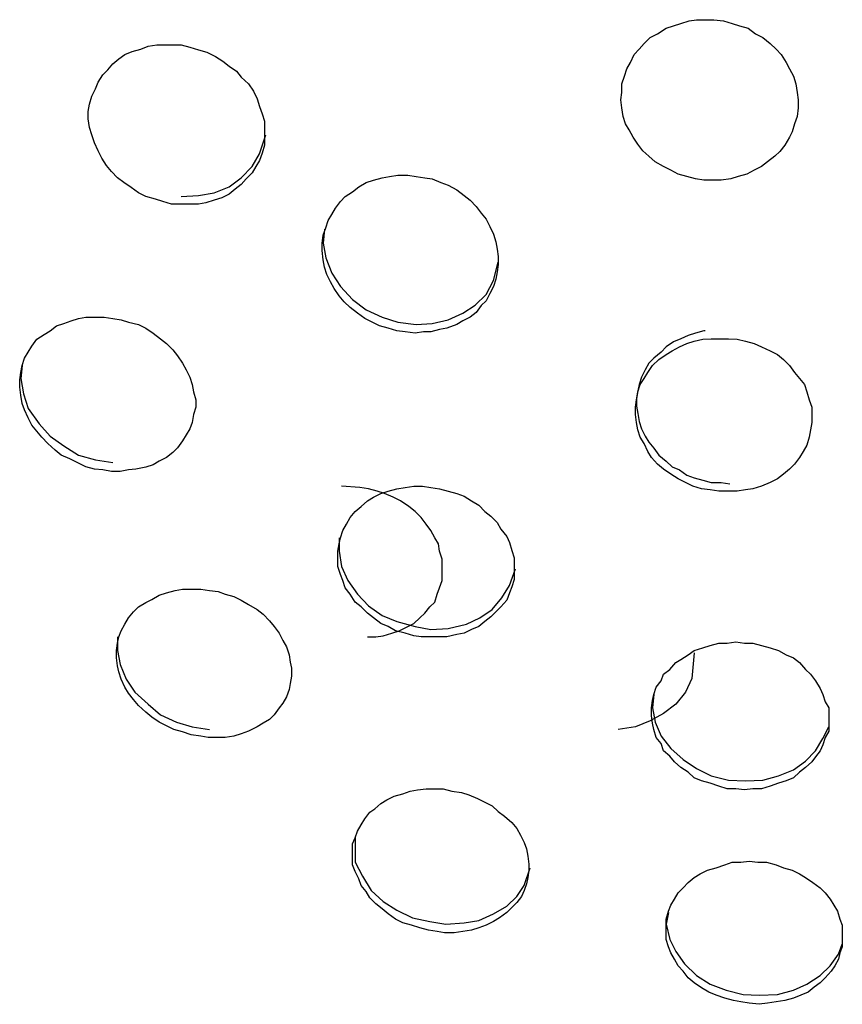
# Model space of a CAD drawing. Units: inches. Extents: x 22 to 193, y 41 to 238.
# Drawn here: x 142 to 142, y 208 to 209 of the extents above; entities that cross this region are included whole.
import ezdxf

# ---------------------------------------------------------------- set-up
doc = ezdxf.new("R2010")
doc.units = ezdxf.units.IN
doc.header["$MEASUREMENT"] = 0
doc.layers.add('Ebene 1', color=7, linetype='Continuous')

# ---------------------------------------------------------------- blocks, each defined once
blk = doc.blocks.new('block 2')
at = {"layer": 'Ebene 1', "color": 179, "lineweight": 25, "true_color": 0x1a171b}
for points in [[(142.38752, 208.66547), (142.38511, 208.66547), (142.3827, 208.66582), (142.38028, 208.66651), (142.37787, 208.66719), (142.37581, 208.66823), (142.37374, 208.66926), (142.37133, 208.67064), (142.3696, 208.67219), (142.36788, 208.67374), (142.3665, 208.67563), (142.36513, 208.67753), (142.36409, 208.6796), (142.36306, 208.68132), (142.36237, 208.68339), (142.36203, 208.6858), (142.36168, 208.68804), (142.36203, 208.6901), (142.36203, 208.69252), (142.36271, 208.69475), (142.3634, 208.69682), (142.36444, 208.69854), (142.36547, 208.70078), (142.36685, 208.70233), (142.36823, 208.70388), (142.36995, 208.70561), (142.37202, 208.70664), (142.37443, 208.70819), (142.37649, 208.70888), (142.37856, 208.70957), (142.38097, 208.71026), (142.38304, 208.7106), (142.38545, 208.7106), (142.38786, 208.7106), (142.39062, 208.71026), (142.39303, 208.70957), (142.3951, 208.70888), (142.39751, 208.70819), (142.39958, 208.70664), (142.40164, 208.70561), (142.40371, 208.70388), (142.40543, 208.70233), (142.40681, 208.70078), (142.40819, 208.69854), (142.40922, 208.69682), (142.41026, 208.69475), (142.41095, 208.69252), (142.41129, 208.6901), (142.41163, 208.68804), (142.41163, 208.6858), (142.41129, 208.68339), (142.4106, 208.68132), (142.40991, 208.67908), (142.40922, 208.67753), (142.40785, 208.67529), (142.40647, 208.67357), (142.40509, 208.67219), (142.40302, 208.67064), (142.4013, 208.66926), (142.39923, 208.66823), (142.39717, 208.66719), (142.39475, 208.66651), (142.39269, 208.66582), (142.38993, 208.66547), (142.38752, 208.66547), (142.38752, 208.66547)], [(142.23766, 208.65875), (142.23525, 208.65875), (142.23283, 208.65944), (142.23077, 208.66013), (142.22801, 208.66082), (142.22594, 208.66185), (142.22388, 208.6634), (142.22181, 208.66478), (142.22009, 208.66616), (142.21836, 208.66788), (142.21699, 208.66961), (142.21561, 208.67167), (142.21458, 208.67374), (142.21354, 208.67598), (142.21285, 208.67822), (142.21216, 208.68029), (142.21182, 208.6827), (142.21182, 208.68476), (142.21216, 208.68683), (142.21285, 208.68907), (142.21389, 208.69114), (142.21458, 208.69303), (142.21595, 208.6951), (142.21733, 208.69648), (142.21871, 208.6982), (142.22043, 208.69958), (142.22215, 208.70078), (142.22422, 208.70165), (142.22663, 208.70233), (142.2287, 208.7032), (142.23111, 208.70354), (142.23352, 208.70354), (142.23593, 208.70354), (142.238, 208.70354), (142.24041, 208.70285), (142.24282, 208.70216), (142.24524, 208.70147), (142.24765, 208.70027), (142.24972, 208.69889), (142.25144, 208.69751), (142.2535, 208.69613), (142.25488, 208.69441), (142.25695, 208.69252), (142.25833, 208.69045), (142.25936, 208.68838), (142.26005, 208.68614), (142.26074, 208.68408), (142.26143, 208.68201), (142.26143, 208.6796), (142.26143, 208.67753), (142.26143, 208.67529), (142.26074, 208.67305), (142.26005, 208.67098), (142.25902, 208.66926), (142.25798, 208.66754), (142.25626, 208.66582), (142.25488, 208.66427), (142.25316, 208.66289), (142.25144, 208.66151), (142.24937, 208.66048), (142.2473, 208.65979), (142.24489, 208.6591), (142.24282, 208.65875), (142.24007, 208.65875), (142.23766, 208.65875), (142.23766, 208.65875)], [(142.238, 208.66082), (142.24282, 208.66117), (142.2473, 208.66185), (142.25144, 208.66358), (142.25488, 208.66616), (142.25798, 208.66926), (142.26005, 208.67288), (142.26177, 208.67822)], [(142.3038, 208.62241), (142.30105, 208.62275), (142.29864, 208.6231), (142.29622, 208.62379), (142.29381, 208.62448), (142.29175, 208.62551), (142.28968, 208.62654), (142.28761, 208.62809), (142.28554, 208.62964), (142.28382, 208.63119), (142.28244, 208.63292), (142.28107, 208.63498), (142.28003, 208.63688), (142.279, 208.63894), (142.27831, 208.64101), (142.27796, 208.64308), (142.27762, 208.64566), (142.27762, 208.64773), (142.27796, 208.64997), (142.27865, 208.65204), (142.27934, 208.6541), (142.28038, 208.65583), (142.28141, 208.65755), (142.28279, 208.65944), (142.28417, 208.66082), (142.28623, 208.6622), (142.28796, 208.66358), (142.29002, 208.66478), (142.29209, 208.66547), (142.2945, 208.66616), (142.29657, 208.66651), (142.29898, 208.66685), (142.30174, 208.66685), (142.30415, 208.66651), (142.30656, 208.66616), (142.30863, 208.66582), (142.31104, 208.66478), (142.3131, 208.66409), (142.31552, 208.66272), (142.31758, 208.66117), (142.31931, 208.65979), (142.32103, 208.65806), (142.32241, 208.65617), (142.32378, 208.65445), (142.32482, 208.65238), (142.32585, 208.65031), (142.32654, 208.64807), (142.32689, 208.64601), (142.32723, 208.64394), (142.32723, 208.6417), (142.32689, 208.63963), (142.32654, 208.63757), (142.32585, 208.6355), (142.32482, 208.6336), (142.32378, 208.63154), (142.32241, 208.63016), (142.32103, 208.62826), (142.31931, 208.62689), (142.31724, 208.62585), (142.31552, 208.62482), (142.31276, 208.62379), (142.31069, 208.62344), (142.30828, 208.62275), (142.30621, 208.62275), (142.3038, 208.62241), (142.3038, 208.62241)], [(142.27831, 208.65169), (142.27796, 208.64773), (142.27865, 208.6436), (142.28038, 208.63929), (142.28279, 208.6355), (142.28623, 208.63188), (142.29002, 208.62895), (142.2945, 208.62689), (142.29898, 208.62551), (142.30415, 208.62482)], [(142.30415, 208.62482), (142.30863, 208.62516), (142.3131, 208.6262), (142.31724, 208.62809), (142.32068, 208.63033), (142.32378, 208.63326), (142.32585, 208.63722), (142.32723, 208.64239)], [(142.21836, 208.58348), (142.21595, 208.584), (142.21354, 208.58417), (142.21113, 208.58486), (142.20872, 208.58606), (142.20665, 208.5871), (142.20424, 208.58813), (142.20252, 208.58951), (142.20045, 208.5914), (142.19873, 208.59312), (142.19735, 208.59485), (142.19597, 208.59657), (142.19494, 208.59864), (142.1939, 208.60088), (142.19322, 208.6026), (142.19287, 208.60501), (142.19253, 208.60725), (142.19253, 208.60932), (142.19287, 208.61138), (142.19322, 208.61328), (142.1939, 208.61535), (142.19494, 208.61707), (142.19597, 208.61879), (142.19735, 208.62069), (142.19942, 208.62206), (142.20114, 208.6231), (142.20286, 208.62448), (142.20493, 208.62516), (142.207, 208.62585), (142.20906, 208.62654), (142.21113, 208.62689), (142.21389, 208.62689), (142.2163, 208.62689), (142.21871, 208.62654), (142.22112, 208.6262), (142.22319, 208.62551), (142.22594, 208.62482), (142.22801, 208.62379), (142.23008, 208.62241), (142.23215, 208.62086), (142.23387, 208.61948), (142.23559, 208.61776), (142.23697, 208.61603), (142.23835, 208.61397), (142.23938, 208.61207), (142.24041, 208.61001), (142.2411, 208.60794), (142.24145, 208.60587), (142.24214, 208.60363), (142.24214, 208.60157), (142.24145, 208.5995), (142.2411, 208.59726), (142.24041, 208.59554), (142.23938, 208.59381), (142.23835, 208.59209), (142.23697, 208.5902), (142.23559, 208.58882), (142.23387, 208.58744), (142.2318, 208.58641), (142.23008, 208.58537), (142.22801, 208.58468), (142.22525, 208.58417), (142.22319, 208.584), (142.22078, 208.58348), (142.21836, 208.58348), (142.21836, 208.58348)], [(142.38545, 208.6231), (142.38511, 208.6231), (142.3827, 208.62241), (142.38063, 208.62172), (142.37856, 208.62086), (142.37649, 208.62), (142.37443, 208.61862), (142.37305, 208.61707), (142.37098, 208.61535), (142.3696, 208.61397), (142.36857, 208.61207), (142.36754, 208.61001), (142.36685, 208.60794), (142.3665, 208.60622), (142.36616, 208.60398), (142.36616, 208.60191), (142.3665, 208.59984), (142.36685, 208.5976), (142.36754, 208.59554), (142.36857, 208.59347), (142.3696, 208.59175), (142.37098, 208.59002), (142.37236, 208.58813), (142.37443, 208.58641), (142.37615, 208.58486), (142.37822, 208.584), (142.38028, 208.58244), (142.38235, 208.58176), (142.38476, 208.58107), (142.38717, 208.58038), (142.38993, 208.58038), (142.39234, 208.58003)], [(142.392, 208.57797), (142.38924, 208.57797), (142.38683, 208.57831), (142.38442, 208.57866), (142.38201, 208.57934), (142.37994, 208.58038), (142.37787, 208.58141), (142.37581, 208.58279), (142.37374, 208.58417), (142.37202, 208.58555), (142.37029, 208.58744), (142.36926, 208.58916), (142.36823, 208.5914), (142.36719, 208.59312), (142.3665, 208.59519), (142.36616, 208.59726), (142.36581, 208.5995), (142.36581, 208.60157), (142.36616, 208.60363), (142.3665, 208.60587), (142.36719, 208.60794), (142.36823, 208.60966), (142.36926, 208.61138), (142.37064, 208.61328), (142.37236, 208.615), (142.37443, 208.61638), (142.37615, 208.61741), (142.37822, 208.61862), (142.38028, 208.61948), (142.38235, 208.62017), (142.38476, 208.62069), (142.38717, 208.62086), (142.38993, 208.62086), (142.392, 208.62086), (142.39441, 208.62069), (142.39682, 208.62017), (142.39923, 208.61948), (142.4013, 208.61862), (142.40371, 208.61741), (142.40578, 208.61638), (142.4075, 208.615), (142.40922, 208.61328), (142.4106, 208.61138), (142.41198, 208.60966), (142.41336, 208.60794), (142.41405, 208.60587), (142.41474, 208.60363), (142.41542, 208.60157), (142.41542, 208.5995), (142.41542, 208.59726), (142.41508, 208.59519), (142.41474, 208.59312), (142.41405, 208.59089), (142.41301, 208.58916), (142.41198, 208.58744), (142.4106, 208.58555), (142.40922, 208.58417), (142.4075, 208.58279), (142.40578, 208.58141), (142.40371, 208.58038), (142.4013, 208.57934), (142.39889, 208.57866), (142.39682, 208.57831), (142.39441, 208.57797), (142.392, 208.57797), (142.392, 208.57797)], [(142.19322, 208.61328), (142.19287, 208.60966), (142.19356, 208.60535), (142.19494, 208.60122), (142.19804, 208.59691), (142.20114, 208.59347), (142.20493, 208.59071), (142.20906, 208.58813), (142.21389, 208.58675), (142.21871, 208.58606)], [(142.30794, 208.53697), (142.30553, 208.53697), (142.30346, 208.53731), (142.30105, 208.538), (142.29829, 208.53869), (142.29622, 208.5399), (142.29416, 208.54076), (142.29209, 208.54231), (142.29037, 208.54369), (142.28864, 208.54541), (142.28692, 208.54679), (142.28554, 208.54903), (142.28417, 208.55075), (142.28348, 208.55282), (142.28279, 208.55454), (142.2821, 208.55678), (142.2821, 208.55885), (142.2821, 208.56109), (142.28244, 208.56315), (142.28279, 208.56487), (142.28348, 208.56694), (142.28451, 208.56866), (142.28554, 208.57056), (142.28692, 208.57228), (142.28864, 208.57366), (142.29037, 208.57521), (142.29209, 208.57624), (142.29416, 208.57728), (142.29622, 208.57797), (142.29864, 208.57866), (142.30105, 208.579), (142.30346, 208.57934), (142.30587, 208.57934), (142.30828, 208.579), (142.31069, 208.57866), (142.3131, 208.57797), (142.31552, 208.57728), (142.31758, 208.57659), (142.31965, 208.57521), (142.32172, 208.574), (142.32344, 208.57228), (142.32516, 208.5709), (142.32689, 208.56918), (142.32792, 208.56729), (142.32964, 208.56522), (142.33033, 208.5635), (142.33102, 208.56126), (142.33171, 208.55919), (142.33171, 208.55712), (142.33171, 208.55506), (142.33171, 208.55316), (142.33102, 208.55109), (142.33033, 208.54937), (142.32964, 208.5473), (142.32792, 208.54541), (142.32654, 208.54403), (142.32516, 208.54265), (142.32344, 208.54128), (142.32172, 208.5399), (142.31965, 208.53904), (142.31758, 208.538), (142.31552, 208.53766), (142.31276, 208.53697), (142.31035, 208.53697), (142.30794, 208.53697), (142.30794, 208.53697)], [(142.29037, 208.53697), (142.29278, 208.53697), (142.29485, 208.53731), (142.29726, 208.538), (142.29932, 208.53869), (142.30174, 208.5399), (142.30346, 208.54076), (142.30518, 208.54231), (142.30656, 208.54369), (142.30794, 208.54541), (142.30932, 208.54679), (142.31, 208.54903), (142.31069, 208.55075), (142.31138, 208.55282), (142.31138, 208.55454), (142.31138, 208.55678), (142.31138, 208.55885), (142.31069, 208.56109), (142.31035, 208.56315), (142.30932, 208.56487), (142.30828, 208.56694), (142.3069, 208.56866), (142.30553, 208.57056), (142.3038, 208.57228), (142.30208, 208.57366), (142.29967, 208.57521), (142.2976, 208.57624), (142.29519, 208.57728), (142.29312, 208.57797), (142.29071, 208.57866), (142.2883, 208.579), (142.28313, 208.57934)], [(142.28244, 208.56487), (142.28244, 208.56109), (142.28313, 208.55678), (142.28486, 208.55282), (142.28761, 208.54903), (142.29071, 208.54575), (142.2945, 208.543), (142.29864, 208.54128), (142.3038, 208.5399), (142.30828, 208.53904)], [(142.30828, 208.53904), (142.3131, 208.53938), (142.31827, 208.54059), (142.32206, 208.54231), (142.32551, 208.54472), (142.32826, 208.54799), (142.33033, 208.55144), (142.33205, 208.55609)], [(142.24558, 208.50872), (142.24351, 208.50906), (142.24076, 208.50941), (142.23835, 208.51027), (142.23593, 208.51096), (142.23387, 208.51199), (142.2318, 208.51303), (142.22973, 208.5144), (142.22801, 208.51578), (142.22594, 208.51768), (142.22457, 208.5194), (142.22319, 208.52112), (142.22215, 208.52284), (142.22112, 208.52508), (142.22043, 208.52715), (142.22009, 208.52887), (142.21974, 208.53111), (142.21974, 208.53318), (142.22009, 208.53525), (142.22043, 208.53697), (142.22112, 208.53869), (142.22215, 208.54059), (142.22319, 208.54231), (142.22457, 208.54403), (142.22594, 208.54541), (142.22801, 208.54662), (142.22973, 208.54748), (142.2318, 208.54868), (142.23387, 208.54937), (142.23628, 208.55006), (142.23835, 208.55041), (142.24076, 208.55041), (142.24351, 208.55041), (142.24593, 208.55006), (142.24834, 208.54972), (142.2504, 208.54903), (142.25282, 208.54834), (142.25488, 208.5473), (142.25695, 208.5461), (142.25936, 208.54472), (142.26108, 208.54334), (142.26281, 208.54145), (142.26418, 208.5399), (142.26556, 208.538), (142.2666, 208.53594), (142.26763, 208.53421), (142.26832, 208.53197), (142.26866, 208.52991), (142.26901, 208.52818), (142.26901, 208.52595), (142.26866, 208.52388), (142.26832, 208.52216), (142.26763, 208.52009), (142.2666, 208.51837), (142.26556, 208.51699), (142.26418, 208.51509), (142.26281, 208.51372), (142.26108, 208.51268), (142.25936, 208.51165), (142.25695, 208.51044), (142.25488, 208.50975), (142.25282, 208.50906), (142.2504, 208.50872), (142.24799, 208.50872), (142.24558, 208.50872), (142.24558, 208.50872)], [(142.22009, 208.53697), (142.22009, 208.53318), (142.22078, 208.52922), (142.2225, 208.52508), (142.22491, 208.52147), (142.2287, 208.51802), (142.23215, 208.51509), (142.23662, 208.51303), (142.2411, 208.51165), (142.24593, 208.51096)], [(142.39648, 208.49391), (142.39406, 208.49425), (142.39165, 208.49425), (142.38924, 208.49494), (142.38683, 208.4958), (142.38442, 208.49649), (142.38235, 208.49735), (142.38063, 208.4989), (142.37856, 208.50028), (142.37684, 208.50183), (142.37546, 208.50338), (142.37374, 208.50493), (142.37305, 208.507), (142.37167, 208.50872), (142.37098, 208.51096), (142.37064, 208.51268), (142.37029, 208.51475), (142.37029, 208.51699), (142.37064, 208.51906), (142.37098, 208.52078), (142.37167, 208.52284), (142.37305, 208.52457), (142.37374, 208.52646), (142.37546, 208.52784), (142.37718, 208.52973), (142.37856, 208.5306), (142.38063, 208.53197), (142.38235, 208.53318), (142.38476, 208.53387), (142.38683, 208.53456), (142.38924, 208.53525), (142.39165, 208.53525), (142.39406, 208.53559), (142.39648, 208.53525), (142.39889, 208.53525), (142.4013, 208.53456), (142.40371, 208.53387), (142.40612, 208.53318), (142.40819, 208.53197), (142.41026, 208.53111), (142.41198, 208.52973), (142.4137, 208.52784), (142.41508, 208.52646), (142.41646, 208.52457), (142.41784, 208.5225), (142.41852, 208.52078), (142.41921, 208.51871), (142.42025, 208.51699), (142.42025, 208.51475), (142.42025, 208.51268), (142.42025, 208.51044), (142.41921, 208.50872), (142.41852, 208.50665), (142.41784, 208.50493), (142.41646, 208.50321), (142.41542, 208.50183), (142.4137, 208.50028), (142.41198, 208.4989), (142.41026, 208.49735), (142.40819, 208.49649), (142.40612, 208.4958), (142.40371, 208.49494), (142.4013, 208.49425), (142.39889, 208.49425), (142.39648, 208.49391), (142.39648, 208.49391)], [(142.38235, 208.53249), (142.38166, 208.52526), (142.37994, 208.52147), (142.37718, 208.51802), (142.37374, 208.51544), (142.36995, 208.51337), (142.36581, 208.51165), (142.36099, 208.51096)], [(142.37098, 208.52078), (142.37064, 208.51699), (142.37133, 208.51303), (142.37305, 208.50906), (142.37581, 208.50562), (142.37925, 208.50252), (142.38304, 208.49993), (142.38717, 208.49787), (142.392, 208.49666), (142.39682, 208.49649)], [(142.39682, 208.49649), (142.40164, 208.49666), (142.40612, 208.49787), (142.41026, 208.49959), (142.4137, 208.502), (142.41646, 208.50493), (142.41852, 208.50838), (142.42025, 208.51165)], [(142.31207, 208.45377), (142.31, 208.45412), (142.30759, 208.45446), (142.30518, 208.45515), (142.30277, 208.45584), (142.30036, 208.45653), (142.29829, 208.45756), (142.29622, 208.45911), (142.2945, 208.46049), (142.29278, 208.46187), (142.29106, 208.46359), (142.29002, 208.46531), (142.28864, 208.46703), (142.28796, 208.46893), (142.28692, 208.471), (142.28623, 208.47289), (142.28623, 208.47496), (142.28623, 208.47668), (142.28623, 208.47875), (142.28692, 208.48047), (142.28761, 208.48236), (142.28864, 208.48409), (142.28968, 208.48581), (142.29106, 208.4877), (142.29243, 208.48857), (142.29416, 208.49012), (142.29588, 208.49115), (142.29795, 208.49218), (142.30036, 208.49287), (142.30243, 208.49356), (142.30449, 208.49391), (142.3069, 208.49425), (142.30932, 208.49425), (142.31173, 208.49425), (142.31414, 208.49356), (142.31689, 208.49322), (142.31896, 208.49253), (142.32137, 208.49149), (142.32344, 208.49046), (142.32551, 208.48943), (142.32723, 208.48788), (142.32895, 208.4865), (142.33102, 208.48478), (142.3324, 208.48305), (142.33343, 208.48116), (142.33446, 208.47909), (142.33515, 208.47737), (142.3355, 208.4753), (142.33584, 208.47306), (142.33584, 208.47134), (142.3355, 208.46927), (142.33515, 208.46755), (142.33446, 208.46566), (142.33378, 208.46393), (142.3324, 208.46221), (142.33102, 208.46083), (142.32964, 208.45945), (142.32757, 208.4579), (142.32585, 208.45687), (142.32378, 208.45584), (142.32172, 208.45515), (142.31965, 208.45446), (142.31724, 208.45412), (142.31483, 208.45377), (142.31207, 208.45377), (142.31207, 208.45377)], [(142.28692, 208.48047), (142.28692, 208.47737), (142.28692, 208.47358), (142.28899, 208.46962), (142.2914, 208.46566), (142.29485, 208.46256), (142.29864, 208.46014), (142.30311, 208.4579), (142.30794, 208.45687), (142.31242, 208.45618)], [(142.40061, 208.43362), (142.39785, 208.43396), (142.39544, 208.43431), (142.39338, 208.43465), (142.39096, 208.43534), (142.38855, 208.4362), (142.38649, 208.43706), (142.38442, 208.43827), (142.38235, 208.43965), (142.38063, 208.44102), (142.37925, 208.44292), (142.37787, 208.44447), (142.37684, 208.44636), (142.37581, 208.44809), (142.37512, 208.44981), (142.37443, 208.45188), (142.37443, 208.45377), (142.37443, 208.45584), (142.37443, 208.45756), (142.37512, 208.4598), (142.37581, 208.46152), (142.37684, 208.46324), (142.37787, 208.46497), (142.37925, 208.46635), (142.38063, 208.4679), (142.38235, 208.46927), (142.38407, 208.47031), (142.38614, 208.47134), (142.38855, 208.47203), (142.39096, 208.47289), (142.39303, 208.47358), (142.39544, 208.47358), (142.39785, 208.47392), (142.40027, 208.47358), (142.40268, 208.47358), (142.40543, 208.47289), (142.4075, 208.47203), (142.40991, 208.47134), (142.41198, 208.47031), (142.4137, 208.46927), (142.41577, 208.4679), (142.41784, 208.46635), (142.41921, 208.46497), (142.42059, 208.46324), (142.42163, 208.46152), (142.42266, 208.4598), (142.42335, 208.45756), (142.42404, 208.45584), (142.42404, 208.45377), (142.42404, 208.45188), (142.42404, 208.44981), (142.42335, 208.44809), (142.423, 208.44636), (142.42197, 208.44447), (142.42094, 208.44292), (142.41921, 208.44102), (142.41784, 208.43965), (142.41611, 208.43844), (142.41439, 208.43706), (142.41232, 208.4362), (142.41026, 208.43534), (142.40785, 208.43465), (142.40543, 208.43431), (142.40302, 208.43396), (142.40061, 208.43362), (142.40061, 208.43362)], [(142.31242, 208.45618), (142.31758, 208.45653), (142.32172, 208.45722), (142.32585, 208.45911), (142.32964, 208.46118), (142.3324, 208.46393), (142.33446, 208.46703), (142.33619, 208.47203)], [(142.37512, 208.45945), (142.37443, 208.45618), (142.37546, 208.45188), (142.37718, 208.44843), (142.3796, 208.44499), (142.38304, 208.44171), (142.38683, 208.4393), (142.39131, 208.43758), (142.39613, 208.43637), (142.40061, 208.4362)], [(142.40061, 208.4362), (142.40578, 208.43637), (142.41026, 208.43758), (142.41405, 208.4393), (142.41784, 208.44171), (142.42059, 208.44447), (142.423, 208.44774), (142.42404, 208.4505)]]:
    blk.add_lwpolyline(points, dxfattribs=at)

msp = doc.modelspace()

# ---------------------------------------------------------------- block references
at = {"layer": 'Ebene 1'}
msp.add_blockref('block 2', (0, 0), dxfattribs=at)

doc.saveas('drawing.dxf')
